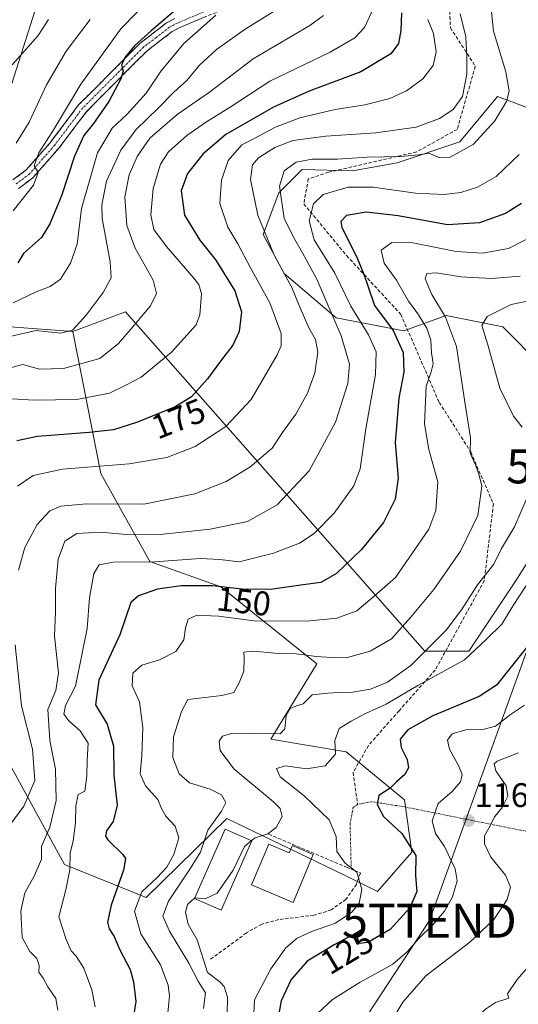
# Model space of a CAD drawing. Units: metres. Extents: x 609926 to 613348, y 4787158 to 4789527.
# Drawn here: x 610684 to 610831, y 4788056 to 4788344 of the extents above; entities that cross this region are included whole.
import ezdxf
from ezdxf.enums import TextEntityAlignment as Align

# ---------------------------------------------------------------- set-up
doc = ezdxf.new("R2010")
doc.units = ezdxf.units.M
doc.header["$MEASUREMENT"] = 0
doc.linetypes.add('TRAZO_Y_PUNTO', pattern=[1, 0.5, -0.25, 0, -0.25])
doc.linetypes.add('TRAZOSX2', pattern=[1.5, 1, -0.5])
doc.layers.get('0').update_dxf_attribs({"lineweight": 5})
for name, color, linetype, lineweight in [('Arbolado forestal CxS', 92, 'Continuous', 0), ('Camino', 19, 'TRAZOSX2', 0), ('Camino Cxs', 19, 'Continuous', 0), ('Camino eje', 19, 'TRAZO_Y_PUNTO', 0), ('Carátula', 7, 'Continuous', 5), ('Curva de nivel maestra', 36, 'Continuous', 30), ('Curva de nivel normal', 36, 'Continuous', 0), ('Edificación', 1, 'Continuous', 13), ('Edificación Cxs', 1, 'Continuous', 13), ('Matorral CxS', 135, 'Continuous', 0), ('Prado CxS', 92, 'Continuous', 0), ('Punto de cota en terreno', 7, 'Continuous', 0), ('Rótulo de curva de nivel directora', 19, 'Continuous', 0), ('Rótulo de punto de cota en terreno', 19, 'Continuous', 0), ('Senda', 19, 'TRAZOSX2', 0), ('Seto lineal', 92, 'TRAZOSX2', 0), ('Tendido', 6, 'Continuous', 0), ('Torre de tendido puntual', 7, 'Continuous', 0), ('Vía urbana eje', 5, 'TRAZO_Y_PUNTO', 0)]:
    doc.layers.add(name, color=color, linetype=linetype, lineweight=lineweight)
doc.styles.add('Arial', font='txt', dxfattribs={"height": 0.2})

# ---------------------------------------------------------------- blocks, each defined once
blk = doc.blocks.new('*U163')
at = {"layer": 'Arbolado forestal CxS', "color": 92, "linetype": 'Continuous', "lineweight": 0}
blk.add_polyline3d([(610837.6273, 4788242.8251, 126.6663), (610826.0291, 4788254.4223, 132.3158), (610809.4613, 4788257.7357, 139.75), (610797.0431, 4788253.2671, 147.7085), (610777.1971, 4788257.0833, 159.0717), (610761.9307, 4788270.0585, 164.7269), (610755.8247, 4788281.5083, 164.6378), (610760.4037, 4788293.7201, 158.9752), (610767.2733, 4788300.5897, 155.8478), (610782.0191, 4788300.2189, 155.0494), (610795.0623, 4788302.5207, 157.5787), (610813.4759, 4788308.6587, 159.15), (610824.5205, 4788321.9623, 159.6442), (610842.8397, 4788315.0939, 150.2328)], dxfattribs=at)
blk = doc.blocks.new('*U224')
at = {"layer": 'Curva de nivel normal', "color": 36, "linetype": 'Continuous', "lineweight": 0}
for points in [[(610813.59, 4788346.19, 165), (610815.2, 4788339.42, 165), (610815.46, 4788333.49, 165), (610815.48, 4788328.49, 165), (610814.23, 4788321.98, 165), (610811.45, 4788318.15, 165), (610807.47, 4788315.49, 165), (610800.63, 4788313.02, 165), (610788.8, 4788311.35, 165), (610774.14, 4788310.38, 165), (610764.46, 4788309.03, 165), (610759.24, 4788306.97, 165), (610754.42, 4788303.95, 165), (610752.64, 4788301.96, 165), (610752.13, 4788297.68, 165), (610754.23, 4788287.16, 165), (610759.03, 4788275.43, 165), (610764.24, 4788265.96, 165), (610766.4, 4788260.67, 165), (610769.22, 4788254.15, 165), (610771.16, 4788250.76, 165), (610771.78, 4788247.04, 165), (610770.9, 4788240.93, 165), (610768.77, 4788235.01, 165), (610765.37, 4788228.86, 165), (610761.48, 4788223.45, 165), (610758.46, 4788218.88, 165), (610751.92, 4788213.32, 165), (610744.99, 4788209.13, 165), (610735.76, 4788205.52, 165), (610720.84, 4788202.44, 165), (610704.06, 4788202.54, 165), (610696.52, 4788201.86, 165), (610693.24, 4788200.45, 165), (610689.57, 4788196.49, 165), (610685.96, 4788189.75, 165), (610684.12, 4788183.1, 165)], [(610683.11, 4788161.23, 165), (610684.96, 4788143.3, 165), (610688.21, 4788130.62, 165), (610688.92, 4788121.4, 165), (610685.67, 4788113.95, 165), (610681.81, 4788108.7, 165)]]:
    blk.add_polyline3d(points, dxfattribs=at)
blk = doc.blocks.new('*U227')
at = {"layer": 'Curva de nivel normal', "color": 36, "linetype": 'Continuous', "lineweight": 0}
blk.add_polyline3d([(610832.42, 4788143.5, 120), (610828.27, 4788140.75, 120), (610823.89, 4788137.33, 120), (610820.19, 4788136.37, 120), (610815.25, 4788136.34, 120), (610811.18, 4788135.11, 120), (610809.86, 4788133.29, 120), (610810.38, 4788130.65, 120), (610813.03, 4788125.86, 120), (610814.09, 4788123.17, 120), (610813.68, 4788121, 120), (610811.16, 4788118.18, 120), (610807.14, 4788114.67, 120), (610805.3, 4788109.6, 120), (610806.35, 4788105.9, 120), (610808.92, 4788102.13, 120), (610812.1, 4788095.52, 120), (610812.71, 4788091.98, 120), (610811.3, 4788087.3, 120), (610808.93, 4788083.1, 120), (610805.44, 4788079, 120), (610801.48, 4788075.13, 120), (610798.06, 4788071.17, 120), (610793.77, 4788067.55, 120), (610789.59, 4788065.26, 120), (610784.24, 4788062.28, 120), (610776.13, 4788057.26, 120), (610768.88, 4788050.48, 120)], dxfattribs=at)
blk = doc.blocks.new('*U230')
at = {"layer": 'Curva de nivel normal', "color": 36, "linetype": 'Continuous', "lineweight": 0}
blk.add_polyline3d([(610762.31, 4788349.07, 190), (610750.5, 4788341.66, 190), (610742.12, 4788335.78, 190), (610737.09, 4788331.1, 190), (610733.45, 4788326.69, 190), (610729.63, 4788323.22, 190), (610725.14, 4788318.64, 190), (610718.44, 4788312.21, 190), (610714.12, 4788306.26, 190), (610709.9, 4788297.17, 190), (610708.5, 4788290.24, 190), (610708.58, 4788286.22, 190), (610710.94, 4788273.54, 190), (610711.26, 4788268.84, 190), (610708.93, 4788264.52, 190), (610703.91, 4788257.84, 190), (610699.9, 4788253.48, 190), (610696.38, 4788252.6, 190), (610689.15, 4788253.34, 190), (610682.03, 4788251.66, 190)], dxfattribs=at)
blk = doc.blocks.new('*U240')
at = {"layer": 'Curva de nivel normal', "color": 36, "linetype": 'Continuous', "lineweight": 0}
blk.add_polyline3d([(610788.1, 4788347.82, 180), (610785.46, 4788342.18, 180), (610782.64, 4788339.16, 180), (610775.46, 4788335, 180), (610757.74, 4788326.5, 180), (610746.14, 4788318.8, 180), (610739.18, 4788314.54, 180), (610733.42, 4788310.55, 180), (610728.1, 4788305.78, 180), (610725.69, 4788302.16, 180), (610723.54, 4788295.02, 180), (610722.92, 4788287.24, 180), (610723.77, 4788283.02, 180), (610727.45, 4788278.04, 180), (610735.52, 4788268.74, 180), (610736.97, 4788266.83, 180), (610737.69, 4788264.09, 180), (610737.28, 4788258, 180), (610736.18, 4788254.98, 180), (610728.9, 4788247.05, 180), (610720.06, 4788239.73, 180), (610715.57, 4788237.29, 180), (610710.74, 4788234.98, 180), (610701.22, 4788233.15, 180), (610688.71, 4788232.98, 180), (610682.1, 4788233.37, 180)], dxfattribs=at)
blk = doc.blocks.new('*U241')
at = {"layer": 'Curva de nivel normal', "color": 36, "linetype": 'Continuous', "lineweight": 0}
blk.add_polyline3d([(610682.19, 4788331.21, 215), (610689.85, 4788339.83, 215), (610692.83, 4788344.59, 215)], dxfattribs=at)
blk = doc.blocks.new('*U248')
at = {"layer": 'Curva de nivel normal', "color": 36, "linetype": 'Continuous', "lineweight": 0}
blk.add_polyline3d([(610822.77, 4788346.83, 160), (610823.3, 4788341.16, 160), (610826.98, 4788329.16, 160), (610827.88, 4788323.49, 160), (610827.08, 4788320.49, 160), (610823.7, 4788314.83, 160), (610817.35, 4788307.9, 160), (610810.57, 4788304.21, 160), (610807.36, 4788304.08, 160), (610804.4, 4788305.36, 160), (610801.36, 4788304.89, 160), (610796.24, 4788304.36, 160), (610786.24, 4788304.2, 160), (610777.57, 4788303.6, 160), (610770.21, 4788303.55, 160), (610765.48, 4788302.68, 160), (610761.98, 4788300.2, 160), (610760.63, 4788295.66, 160), (610761.94, 4788286.18, 160), (610765.11, 4788280.02, 160), (610767.3, 4788276.14, 160), (610771.52, 4788268.39, 160), (610778.63, 4788251.84, 160), (610781.06, 4788243.5, 160), (610780.6, 4788237.84, 160), (610777.01, 4788226.5, 160), (610769.33, 4788212.21, 160), (610759.92, 4788202.28, 160), (610751.24, 4788197.36, 160), (610740.24, 4788195.08, 160), (610725.61, 4788193.53, 160), (610716.93, 4788193.43, 160), (610708.06, 4788194.26, 160), (610701.18, 4788193.84, 160), (610697.7, 4788191.62, 160), (610695.67, 4788186.33, 160), (610694.92, 4788177.77, 160), (610694.93, 4788170.91, 160), (610694.67, 4788163.77, 160), (610695.8, 4788153.01, 160), (610695.06, 4788147.86, 160), (610692.65, 4788142.26, 160), (610693.26, 4788133.2, 160), (610694.97, 4788124.76, 160), (610695.08, 4788115.56, 160), (610693.26, 4788107.77, 160), (610690.78, 4788102.07, 160), (610690.82, 4788098.42, 160), (610688.71, 4788093.36, 160), (610685.92, 4788088.54, 160), (610684.72, 4788083.21, 160), (610685.18, 4788075.45, 160), (610687.39, 4788071.32, 160), (610689.44, 4788069.24, 160), (610690.11, 4788067.19, 160), (610690.01, 4788065.26, 160), (610691.36, 4788063.51, 160), (610692.73, 4788060.92, 160), (610695.07, 4788057.56, 160), (610695.6, 4788054.06, 160)], dxfattribs=at)
blk = doc.blocks.new('*U266')
at = {"layer": 'Curva de nivel normal', "color": 36, "linetype": 'Continuous', "lineweight": 0}
blk.add_polyline3d([(610682.56, 4788288.49, 205), (610688.52, 4788295.96, 205), (610689.85, 4788299.69, 205), (610688.64, 4788301.62, 205), (610690.09, 4788305.49, 205), (610694.58, 4788312.47, 205), (610702.32, 4788325.57, 205), (610714.06, 4788341.82, 205), (610728.18, 4788356.27, 205)], dxfattribs=at)
blk = doc.blocks.new('*U287')
at = {"layer": 'Curva de nivel normal', "color": 36, "linetype": 'Continuous', "lineweight": 0}
blk.add_polyline3d([(610741.97, 4788345.83, 195), (610732.54, 4788337.49, 195), (610725.9, 4788329.49, 195), (610721.51, 4788322.98, 195), (610715.98, 4788316.75, 195), (610711.57, 4788312.72, 195), (610707.24, 4788305.48, 195), (610702.57, 4788289.11, 195), (610701.24, 4788278.63, 195), (610699.36, 4788273.06, 195), (610696.36, 4788268.46, 195), (610693.35, 4788266.27, 195), (610689.3, 4788264.68, 195), (610682.53, 4788261.45, 195)], dxfattribs=at)
blk = doc.blocks.new('*U294')
at = {"layer": 'Curva de nivel normal', "color": 36, "linetype": 'Continuous', "lineweight": 0}
blk.add_polyline3d([(610683.44, 4788308.27, 210), (610687.21, 4788314.4, 210), (610692.33, 4788325.39, 210), (610698.06, 4788335.3, 210), (610705.12, 4788344.51, 210)], dxfattribs=at)
blk = doc.blocks.new('*U298')
at = {"layer": 'Curva de nivel normal', "color": 36, "linetype": 'Continuous', "lineweight": 0}
blk.add_polyline3d([(610773.47, 4788345.71, 185), (610769.5, 4788342.8, 185), (610752.9, 4788332.98, 185), (610740.07, 4788323.27, 185), (610730.57, 4788316.7, 185), (610722.61, 4788309.75, 185), (610718.88, 4788304.33, 185), (610716.57, 4788299.03, 185), (610715.25, 4788292.51, 185), (610715.8, 4788284.18, 185), (610718.27, 4788277.53, 185), (610723.52, 4788268.12, 185), (610724.51, 4788264.19, 185), (610722.76, 4788260.64, 185), (610717.57, 4788254.43, 185), (610713.38, 4788249.59, 185), (610707.9, 4788245.2, 185), (610697.26, 4788242.19, 185), (610690.28, 4788242.07, 185), (610685.31, 4788243.42, 185), (610679.9, 4788241.98, 185)], dxfattribs=at)
blk = doc.blocks.new('*U317')
at = {"layer": 'Curva de nivel maestra', "color": 36, "linetype": 'Continuous', "lineweight": 30}
blk.add_polyline3d([(610796.34, 4788346.45, 175), (610796.2, 4788341.32, 175), (610795.51, 4788337.49, 175), (610793.18, 4788334.49, 175), (610784.44, 4788329.18, 175), (610769.24, 4788323.55, 175), (610758.82, 4788318.87, 175), (610744.9, 4788310.86, 175), (610738.19, 4788305.16, 175), (610733.67, 4788299.44, 175), (610731.75, 4788294.35, 175), (610732.71, 4788287.13, 175), (610737.25, 4788279.85, 175), (610741.92, 4788273.96, 175), (610747.46, 4788265.03, 175), (610749.48, 4788258.86, 175), (610748.79, 4788253.06, 175), (610746.87, 4788249.04, 175), (610743.54, 4788244.76, 175), (610739.5, 4788239.15, 175), (610734.79, 4788233.92, 175), (610730, 4788230.94, 175), (610718.98, 4788226.53, 175), (610711.9, 4788224.29, 175), (610704.75, 4788223.45, 175), (610689.62, 4788222.3, 175), (610683.6, 4788221.06, 175)], dxfattribs=at)
blk = doc.blocks.new('*U328')
at = {"layer": 'Curva de nivel maestra', "color": 36, "linetype": 'Continuous', "lineweight": 30}
blk.add_polyline3d([(610731.65, 4788348.66, 200), (610723, 4788341.19, 200), (610718.07, 4788336.79, 200), (610715.21, 4788333.4, 200), (610714.31, 4788331.16, 200), (610714.78, 4788329.36, 200), (610714.12, 4788327.14, 200), (610710.54, 4788320.46, 200), (610706.09, 4788314.05, 200), (610703.26, 4788310.5, 200), (610700.53, 4788304.49, 200), (610696.72, 4788292.88, 200), (610693.31, 4788284.64, 200), (610690.79, 4788280.62, 200), (610685.57, 4788275.97, 200), (610683.88, 4788273.23, 200)], dxfattribs=at)
blk = doc.blocks.new('*U330')
at = {"layer": 'Curva de nivel maestra', "color": 36, "linetype": 'Continuous', "lineweight": 30}
blk.add_polyline3d([(610831.57, 4788290.62, 150), (610826.81, 4788287.62, 150), (610819.2, 4788284.94, 150), (610809.85, 4788284.38, 150), (610795.4, 4788286.95, 150), (610785.96, 4788288.1, 150), (610780.24, 4788287.05, 150), (610778.57, 4788285.36, 150), (610778.85, 4788283.6, 150), (610783.24, 4788274.91, 150), (610785.39, 4788269.6, 150), (610786.53, 4788266.48, 150), (610788.48, 4788260.73, 150), (610793.87, 4788253.41, 150), (610796.8, 4788246.92, 150), (610797.05, 4788241.11, 150), (610795.55, 4788233.56, 150), (610794.52, 4788220.4, 150), (610795.42, 4788210.09, 150), (610794.45, 4788203.96, 150), (610791.09, 4788197.04, 150), (610784.64, 4788189.17, 150), (610777.32, 4788182.17, 150), (610772.74, 4788179.46, 150), (610766.82, 4788178.67, 150), (610757.94, 4788177.46, 150), (610749.65, 4788177.57, 150), (610740.94, 4788178.54, 150), (610731.79, 4788178.5, 150), (610724.8, 4788177.52, 150), (610719.3, 4788175.59, 150), (610717.02, 4788173.62, 150), (610713.82, 4788164.17, 150), (610710.52, 4788157.17, 150), (610707.67, 4788150.84, 150), (610706.67, 4788143.67, 150), (610710.03, 4788137.98, 150), (610711.9, 4788131.53, 150), (610711.98, 4788122.97, 150), (610713.05, 4788114.17, 150), (610711.8, 4788109.4, 150), (610709.86, 4788106.67, 150), (610709.58, 4788105.1, 150), (610710.24, 4788104.04, 150), (610714.65, 4788099.75, 150), (610715.42, 4788098.6, 150), (610714.91, 4788095.17, 150), (610711.27, 4788084.9, 150), (610710.13, 4788079.92, 150), (610710.68, 4788077.95, 150), (610712.14, 4788075.74, 150), (610713.69, 4788071.96, 150), (610716.78, 4788066.07, 150), (610717.76, 4788062.45, 150), (610718.44, 4788056.69, 150), (610717.26, 4788049.27, 150)], dxfattribs=at)
blk = doc.blocks.new('5PATER')
at = {"layer": 'Carátula', "linetype": 'Continuous', "lineweight": 5}
h = blk.add_hatch(color=250, dxfattribs=at)
edge = h.paths.add_edge_path()
edge.add_ellipse((0, 0.01), major_axis=(-1.33, -1.34), ratio=0.999422, start_angle=0, end_angle=360)
blk = doc.blocks.new('5TTEND')
blk.add_text('5TTEND', height=10).set_placement((0, 0), align=Align.MIDDLE_CENTER)

msp = doc.modelspace()

# ---------------------------------------------------------------- linework, layer by layer
at = {"layer": 'Arbolado forestal CxS', "color": 92, "linetype": 'Continuous', "lineweight": 0}
for points in [[(610577.05, 4788364.57, 170.09), (610587.86, 4788338.65, 166.42), (610607.71, 4788341.3, 180.45), (610634.16, 4788334.68, 199.77), (610631.52, 4788306.9, 201.3), (610623.58, 4788261.92, 196.75), (610636.81, 4788259.27, 198.5), (610650.04, 4788267.21, 200.88), (610668.56, 4788281.76, 205.18), (610675.17, 4788304.25, 208.98), (610695.02, 4788366.43, 219.19), (610716.18, 4788415.38, 230.73), (610726.77, 4788439.19, 232.78), (610725.44, 4788484.17, 239.57), (610718.83, 4788527.83, 246.09), (610729.41, 4788556.93, 248.32), (610745.87, 4788606.35, 256.78), (610754.15, 4788670.96, 266.8), (610767.41, 4788710.72, 274.12)], [(610675.17, 4788304.25, 208.98), (610695.02, 4788366.43, 219.19), (610716.18, 4788415.38, 230.73), (610726.77, 4788439.19, 232.78), (610725.44, 4788484.17, 239.57), (610718.83, 4788527.83, 246.09), (610729.41, 4788556.93, 248.32)], [(610816.43, 4788458.61, 195.61), (610812.31, 4788441.8, 188.96), (610816.88, 4788433.4, 184.79), (610826.05, 4788418.13, 177.98), (610840.55, 4788390.66, 164), (610849.71, 4788372.34, 151.08), (610858.87, 4788361.65, 144.3), (610860.4, 4788343.33, 144.83), (610861.92, 4788328.83, 138.76), (610852, 4788316.62, 145.38), (610842.84, 4788315.09, 150.23), (610824.52, 4788321.96, 159.64), (610813.48, 4788308.66, 159.15), (610795.06, 4788302.52, 157.58), (610782.02, 4788300.22, 155.05), (610767.27, 4788300.59, 155.85), (610760.4, 4788293.72, 158.98), (610755.82, 4788281.51, 164.64), (610761.93, 4788270.06, 164.73), (610777.2, 4788257.08, 159.07), (610797.04, 4788253.27, 147.71), (610809.46, 4788257.74, 139.75), (610826.03, 4788254.42, 132.32), (610837.63, 4788242.83, 126.67)], [(610816.43, 4788458.61, 195.61), (610812.31, 4788441.8, 188.96), (610816.88, 4788433.4, 184.79), (610826.05, 4788418.13, 177.98), (610840.55, 4788390.66, 164), (610849.71, 4788372.34, 151.08), (610858.87, 4788361.65, 144.3), (610860.4, 4788343.33, 144.83), (610861.92, 4788328.83, 138.76), (610852, 4788316.62, 145.38), (610842.84, 4788315.09, 150.23), (610824.52, 4788321.96, 159.64), (610813.48, 4788308.66, 159.15), (610795.06, 4788302.52, 157.58), (610782.02, 4788300.22, 155.05), (610767.27, 4788300.59, 155.85), (610760.4, 4788293.72, 158.98), (610755.82, 4788281.51, 164.64), (610761.93, 4788270.06, 164.73), (610777.2, 4788257.08, 159.07), (610797.04, 4788253.27, 147.71), (610809.46, 4788257.74, 139.75), (610826.03, 4788254.42, 132.32), (610837.63, 4788242.83, 126.67)], [(610842.84, 4788315.09, 150.23), (610824.52, 4788321.96, 159.64), (610813.48, 4788308.66, 159.15), (610795.06, 4788302.52, 157.58), (610782.02, 4788300.22, 155.05), (610767.27, 4788300.59, 155.85), (610760.4, 4788293.72, 158.98), (610755.82, 4788281.51, 164.64), (610761.93, 4788270.06, 164.73), (610777.2, 4788257.08, 159.07), (610797.04, 4788253.27, 147.71), (610809.46, 4788257.74, 139.75), (610826.03, 4788254.42, 132.32), (610837.63, 4788242.83, 126.67)], [(610837.15, 4788191.57, 127.94), (610830.12, 4788180.45, 129.42), (610816.08, 4788159.38, 128.68), (610803.2, 4788159.38, 132.19), (610715.42, 4788258.87, 185.04), (610700.03, 4788253.05, 187.53), (610681.72, 4788254.48, 188.99)], [(610837.63, 4788242.83, 126.67), (610837.63, 4788224.6, 132.61), (610844.26, 4788209.69, 128.29), (610837.15, 4788191.57, 127.94), (610830.12, 4788180.45, 129.42), (610816.08, 4788159.38, 128.68), (610803.2, 4788159.38, 132.19), (610715.42, 4788258.87, 185.04), (610700.03, 4788253.05, 187.53)], [(610700.03, 4788253.05, 187.53), (610681.72, 4788254.48, 188.99), (610653.56, 4788249.51, 192.43), (610632.02, 4788221.35, 193.73), (610623.03, 4788207.94, 193.64), (610621.22, 4788186.23, 192.75), (610620.56, 4788178.29, 192.43)], [(610700.03, 4788253.05, 187.53), (610681.72, 4788254.48, 188.99), (610653.56, 4788249.51, 192.43), (610632.02, 4788221.35, 193.73), (610623.03, 4788207.94, 193.64), (610621.22, 4788186.23, 192.75), (610620.56, 4788178.29, 192.43)], [(610678.41, 4788045.74, 164.54), (610657.47, 4788059.28, 173.44), (610658.53, 4788095.44, 170.79), (610662.64, 4788114.87, 173.75), (610682.03, 4788125.21, 167.89), (610697.54, 4788096.77, 154.39), (610721.49, 4788087.16, 141.5), (610745.19, 4788110.3, 136.27), (610779.48, 4788093.79, 130.82), (610789.28, 4788088.87, 126.55), (610799.36, 4788100.42, 124.45), (610797.23, 4788115.81, 122.05), (610780.09, 4788129.89, 127.49), (610758.05, 4788133.57, 131.36), (610771.52, 4788155.61, 137.34), (610743.35, 4788178.26, 147.74), (610722.54, 4788185.6, 152.37), (610708.23, 4788211.41, 167.06), (610700.03, 4788253.05, 187.53)], [(610681.72, 4788254.48, 188.99), (610700.03, 4788253.05, 187.53), (610708.23, 4788211.41, 167.06), (610722.54, 4788185.6, 152.37), (610743.35, 4788178.26, 147.74), (610771.52, 4788155.61, 137.34), (610758.05, 4788133.57, 131.36), (610780.09, 4788129.89, 127.49), (610797.23, 4788115.81, 122.05), (610799.36, 4788100.42, 124.45), (610789.28, 4788088.87, 126.55), (610779.48, 4788093.79, 130.82), (610745.19, 4788110.3, 136.27), (610721.49, 4788087.16, 141.5), (610697.54, 4788096.77, 154.39), (610682.03, 4788125.21, 167.89)]]:
    msp.add_polyline3d(points, dxfattribs=at)
at = {"layer": 'Camino', "color": 19, "linetype": 'TRAZOSX2', "lineweight": 0}
for points in [[(610822.75, 4788412.39), (610819.43, 4788407.06), (610815.05, 4788401.52), (610811.3, 4788398.59), (610806.2, 4788394.94), (610797.04, 4788391.29), (610794.66, 4788390.14), (610790.46, 4788387.71), (610786.2, 4788382.42), (610784.37, 4788373.92), (610781.13, 4788366.83), (610774.79, 4788360.95), (610766.72, 4788355.63), (610756.45, 4788351.27), (610753.66, 4788350.04), (610742.09, 4788346.59), (610739.01, 4788345.42), (610731.19, 4788342.1), (610729.11, 4788341), (610721.67, 4788335.29), (610703.98, 4788317.52), (610695.93, 4788306.84), (610688.26, 4788298.12), (610684.11, 4788294.99)], [(610682.45, 4788297.49), (610686.37, 4788300.45), (610693.37, 4788308.43), (610701.71, 4788319.49), (610719.69, 4788337.55), (610727.48, 4788343.54), (610729.91, 4788344.81)]]:
    msp.add_lwpolyline(points, dxfattribs=at)
at = {"layer": 'Camino Cxs', "color": 19, "linetype": 'Continuous', "lineweight": 0}
for points in [[(610739.01, 4788345.42, 195.05), (610735.1, 4788343.76, 195.89), (610731.19, 4788342.1, 196.61), (610729.11, 4788341, 197.17), (610725.39, 4788338.15, 198.06), (610721.67, 4788335.29, 198.56), (610718.72, 4788332.33, 198.75), (610715.77, 4788329.37, 199.45), (610712.83, 4788326.41, 199.7), (610709.88, 4788323.44, 200.27), (610706.93, 4788320.48, 200.82), (610703.98, 4788317.52, 201.27), (610701.3, 4788313.96, 202.14), (610698.61, 4788310.4, 202.26), (610695.93, 4788306.84, 203.02), (610693.37, 4788303.93, 203.58), (610690.82, 4788301.03, 204.4), (610688.26, 4788298.12, 204.87), (610686.19, 4788296.56, 205.38), (610684.11, 4788294.99, 205.82)], [(610682.45, 4788297.49, 206.48), (610686.37, 4788300.45, 206.17), (610688.7, 4788303.11, 205.82), (610691.04, 4788305.77, 205.19), (610693.37, 4788308.43, 204.67), (610696.15, 4788312.12, 203.85), (610698.93, 4788315.8, 203.5), (610701.71, 4788319.49, 202.36), (610704.71, 4788322.5, 202.07), (610707.7, 4788325.51, 201.73), (610710.7, 4788328.52, 201), (610713.7, 4788331.53, 200.58), (610716.69, 4788334.54, 200.02), (610719.69, 4788337.55, 200.1), (610723.59, 4788340.55, 199.68), (610727.48, 4788343.54, 198.47), (610729.91, 4788344.81, 198.27)]]:
    msp.add_polyline3d(points, dxfattribs=at)
at = {"layer": 'Camino eje', "color": 19, "linetype": 'TRAZO_Y_PUNTO', "lineweight": 0}
msp.add_lwpolyline([(610738.45, 4788346.81), (610730.55, 4788343.46), (610729.51, 4788342.91), (610728.3, 4788342.27), (610724.4, 4788339.28), (610720.68, 4788336.42), (610702.85, 4788318.51), (610694.65, 4788307.64), (610691.15, 4788303.65), (610687.32, 4788299.29), (610683.28, 4788296.24)], dxfattribs=at)
at = {"layer": 'Curva de nivel maestra', "color": 36, "linetype": 'Continuous', "lineweight": 30}
msp.add_polyline3d([(610839.92, 4788169.17, 125), (610826.91, 4788152.77, 125), (610824.23, 4788149.42, 125), (610819.1, 4788146.05, 125), (610805.57, 4788140.41, 125), (610798.24, 4788136.33, 125), (610795.97, 4788133.59, 125), (610796.3, 4788131.15, 125), (610798.03, 4788127.57, 125), (610798.45, 4788125.17, 125), (610797.3, 4788123.17, 125), (610794.98, 4788121.17, 125), (610792.99, 4788119.16, 125), (610789.75, 4788117.07, 125), (610789.19, 4788114.45, 125), (610791.07, 4788110.93, 125), (610796.43, 4788105.93, 125), (610800.55, 4788099.41, 125), (610800.5, 4788093.48, 125), (610800.81, 4788088.92, 125), (610798.8, 4788084.14, 125), (610792.99, 4788077.79, 125), (610786.51, 4788073.98, 125), (610783.9, 4788073.61, 125), (610783.44, 4788075.32, 125), (610782.7, 4788076.15, 125), (610780.86, 4788075.48, 125), (610776.6, 4788073.26, 125), (610773.13, 4788071.09, 125), (610768.74, 4788068.47, 125), (610764, 4788063.13, 125), (610761.09, 4788056.83, 125), (610759.84, 4788049.89, 125)], dxfattribs=at)
at = {"layer": 'Curva de nivel normal', "color": 36, "linetype": 'Continuous', "lineweight": 0}
for points in [[(610804.08, 4788344.53, 170), (610805.74, 4788340.47, 170), (610806.56, 4788335.05, 170), (610805.62, 4788331.05, 170), (610802.65, 4788327.18, 170), (610797.82, 4788323.63, 170), (610792.9, 4788321.42, 170), (610785.57, 4788319.54, 170), (610776.9, 4788318.18, 170), (610766.57, 4788315.7, 170), (610759.4, 4788313, 170), (610753.2, 4788309.68, 170), (610749.56, 4788307.84, 170), (610745.57, 4788303.16, 170), (610743.57, 4788297.45, 170), (610743.14, 4788290.6, 170), (610745.44, 4788283.68, 170), (610748.37, 4788278.77, 170), (610751.95, 4788271.94, 170), (610757.76, 4788261.44, 170), (610761.08, 4788252.45, 170), (610761.08, 4788248.9, 170), (610759.91, 4788246.28, 170), (610752.24, 4788233.12, 170), (610744.9, 4788225.22, 170), (610735.9, 4788219.39, 170), (610727.57, 4788216.16, 170), (610716.57, 4788214.26, 170), (610697.03, 4788212.7, 170), (610688.42, 4788210.89, 170), (610683.83, 4788207.7, 170)], [(610830.83, 4788304.92, 155), (610824.07, 4788298.54, 155), (610818.64, 4788295.34, 155), (610813.74, 4788293.84, 155), (610808.86, 4788293.21, 155), (610800.41, 4788293.67, 155), (610788.04, 4788295.42, 155), (610780.76, 4788295.43, 155), (610773.39, 4788293.28, 155), (610770.59, 4788290.49, 155), (610769.25, 4788285.49, 155), (610770.76, 4788279.95, 155), (610776.79, 4788270.22, 155), (610781.47, 4788260.53, 155), (610786.71, 4788252.06, 155), (610788.91, 4788247.16, 155), (610788.76, 4788240.45, 155), (610785.93, 4788224.49, 155), (610784.24, 4788212.84, 155), (610782.41, 4788207.84, 155), (610776.65, 4788199.84, 155), (610770.73, 4788193.84, 155), (610766.41, 4788191, 155), (610758.84, 4788188.06, 155), (610748.8, 4788185.51, 155), (610743.14, 4788186.26, 155), (610737.46, 4788186.52, 155), (610723.99, 4788185.51, 155), (610711.92, 4788185.45, 155), (610707.77, 4788184.7, 155), (610706.2, 4788182.11, 155), (610704.9, 4788175.03, 155), (610704.21, 4788165.97, 155), (610700.84, 4788149.1, 155), (610697.85, 4788143.45, 155), (610697.39, 4788140.88, 155), (610698.8, 4788138.93, 155), (610702.2, 4788136.02, 155), (610704.54, 4788132.41, 155), (610704.24, 4788127.44, 155), (610704.1, 4788122.84, 155), (610703.54, 4788118.34, 155), (610701.6, 4788117.3, 155), (610700.92, 4788114.06, 155), (610700.81, 4788109.03, 155), (610700.13, 4788103.75, 155), (610699.26, 4788100.14, 155), (610699.1, 4788095.22, 155), (610697.92, 4788089.4, 155), (610695.86, 4788081.48, 155), (610698.04, 4788074.8, 155), (610699.53, 4788071.46, 155), (610700.97, 4788069.96, 155), (610703.26, 4788066.43, 155), (610705.59, 4788060.06, 155), (610706.57, 4788055.09, 155)], [(610836.33, 4788281.77, 145), (610827.74, 4788277.39, 145), (610820.02, 4788276.02, 145), (610812.38, 4788276.5, 145), (610799.69, 4788279.02, 145), (610793.56, 4788279.2, 145), (610790.42, 4788276.9, 145), (610791.28, 4788273.08, 145), (610794.89, 4788268.13, 145), (610798.36, 4788261.99, 145), (610801.12, 4788258.23, 145), (610803.74, 4788254.01, 145), (610804.9, 4788250.5, 145), (610805.17, 4788246.77, 145), (610805.59, 4788243.56, 145), (610805.08, 4788241.21, 145), (610803.62, 4788237.06, 145), (610803.14, 4788226.05, 145), (610804.41, 4788218.43, 145), (610807, 4788208.98, 145), (610806.39, 4788200.6, 145), (610804.38, 4788195.17, 145), (610794.6, 4788180.92, 145), (610788.33, 4788175.44, 145), (610783.27, 4788171.18, 145), (610777.39, 4788169.01, 145), (610768.53, 4788168.17, 145), (610753.19, 4788168.21, 145), (610742.74, 4788169.61, 145), (610736.36, 4788169.92, 145), (610733.79, 4788168.78, 145), (610733, 4788166.24, 145), (610732.56, 4788162.64, 145), (610730.25, 4788159.29, 145), (610725.43, 4788156.78, 145), (610720.2, 4788155.28, 145), (610717.64, 4788152.89, 145), (610717.41, 4788149.17, 145), (610719.58, 4788144.5, 145), (610720.54, 4788136.96, 145), (610720.24, 4788128.64, 145), (610719.78, 4788123.38, 145), (610721.32, 4788119.92, 145), (610724.93, 4788115.82, 145), (610725.99, 4788113.2, 145), (610727.23, 4788110.96, 145), (610729.96, 4788108.02, 145), (610731.07, 4788104.65, 145), (610729.66, 4788099.71, 145), (610727.55, 4788096, 145), (610724.74, 4788092.96, 145), (610720.2, 4788088.84, 145), (610718.04, 4788083.17, 145), (610719.95, 4788076.5, 145), (610725.7, 4788067.43, 145), (610727.99, 4788061.39, 145), (610728.3, 4788058.2, 145), (610727.34, 4788048.43, 145)], [(610831.1, 4788269.26, 140), (610822.7, 4788268.59, 140), (610813.77, 4788269.13, 140), (610806.57, 4788270.3, 140), (610803.79, 4788270.1, 140), (610803.3, 4788268.52, 140), (610805.2, 4788263.9, 140), (610809.27, 4788257.3, 140), (610812.52, 4788248.72, 140), (610814.93, 4788232.35, 140), (610816.6, 4788221.87, 140), (610816.49, 4788217.42, 140), (610818.04, 4788213.97, 140), (610819.12, 4788210.94, 140), (610819.94, 4788207.75, 140), (610818.76, 4788199.17, 140), (610813.66, 4788188.72, 140), (610805.86, 4788177.39, 140), (610798.96, 4788169.26, 140), (610793.42, 4788162.97, 140), (610787.19, 4788159.34, 140), (610780.11, 4788157.38, 140), (610775.86, 4788157.46, 140), (610771.48, 4788157.75, 140), (610765.46, 4788158.61, 140), (610759.26, 4788158.76, 140), (610752.84, 4788159.34, 140), (610750.09, 4788159.04, 140), (610750.2, 4788157.32, 140), (610750.14, 4788153.46, 140), (610748.72, 4788150.1, 140), (610747.24, 4788147.27, 140), (610743.65, 4788146.36, 140), (610733.76, 4788145.17, 140), (610731.84, 4788141.65, 140), (610729.53, 4788134.2, 140), (610729.29, 4788128.22, 140), (610731.15, 4788123.42, 140), (610734.2, 4788120.8, 140), (610740.29, 4788118.89, 140), (610743.6, 4788117.2, 140), (610744.84, 4788114.97, 140), (610743.6, 4788112.44, 140), (610739.57, 4788106.89, 140), (610737.41, 4788100.39, 140), (610734.27, 4788095.43, 140), (610728.09, 4788086.07, 140), (610726.39, 4788081.66, 140), (610728.34, 4788077.27, 140), (610733.98, 4788067.91, 140), (610736.84, 4788062.44, 140), (610738.93, 4788059.2, 140), (610738.3, 4788054.57, 140)], [(610842.27, 4788263.86, 135), (610828.53, 4788260.97, 135), (610821.49, 4788257.5, 135), (610819.85, 4788254.83, 135), (610821.7, 4788249.13, 135), (610825.17, 4788236.5, 135), (610829.2, 4788228.23, 135), (610831.74, 4788225.01, 135)], [(610833.14, 4788204.4, 135), (610829.46, 4788195.76, 135), (610825.7, 4788189.49, 135), (610823.44, 4788184.84, 135), (610818.63, 4788178.84, 135), (610813.98, 4788171.5, 135), (610809.49, 4788165.5, 135), (610804.78, 4788160.82, 135), (610799.12, 4788155.19, 135), (610792.24, 4788150.28, 135), (610787.24, 4788148.2, 135), (610781.94, 4788147.34, 135), (610778, 4788147.26, 135), (610774.71, 4788147, 135), (610770.18, 4788146.55, 135), (610767.57, 4788143.88, 135), (610765.57, 4788143.31, 135), (610763.71, 4788142.51, 135), (610762.59, 4788140.53, 135), (610762.2, 4788136.6, 135), (610760.76, 4788135.11, 135), (610756.19, 4788135.35, 135), (610751.37, 4788135.14, 135), (610746.49, 4788135.26, 135), (610743.84, 4788134.42, 135), (610742.95, 4788132.93, 135), (610743.15, 4788130.21, 135), (610747.23, 4788124.88, 135), (610758.8, 4788115.22, 135), (610760.8, 4788113.2, 135), (610761.38, 4788110.9, 135), (610759.6, 4788107.64, 135), (610757.17, 4788105.78, 135), (610753.44, 4788104.66, 135), (610752.41, 4788103.81, 135)], [(610834.28, 4788180.64, 130), (610829.13, 4788172.73, 130), (610825.73, 4788167.31, 130), (610821.28, 4788162.84, 130), (610814.84, 4788156.78, 130), (610801.16, 4788149.29, 130), (610791.88, 4788143.86, 130), (610785.83, 4788141.1, 130), (610781.55, 4788138.8, 130), (610778.05, 4788136.69, 130), (610776.84, 4788133.16, 130), (610776.96, 4788129.17, 130), (610774.02, 4788125.71, 130), (610768.55, 4788124.84, 130), (610762.39, 4788125.69, 130), (610759.67, 4788124.98, 130), (610760.82, 4788122.48, 130), (610767.83, 4788116.97, 130), (610775.12, 4788109.88, 130), (610777.24, 4788105.05, 130), (610777.4, 4788100.63, 130), (610779.8, 4788097.24, 130), (610783.24, 4788094.53, 130), (610784.77, 4788089.52, 130), (610783.97, 4788085.5, 130), (610781.83, 4788082.86, 130), (610777.03, 4788079.62, 130), (610770.22, 4788077.23, 130), (610765.74, 4788075.18, 130), (610762.46, 4788072.38, 130), (610758.01, 4788066.27, 130), (610753.29, 4788057.17, 130), (610752.78, 4788047.13, 130)], [(610830.68, 4788129.57, 115), (610824.35, 4788127.12, 115), (610823.51, 4788126.36, 115), (610823.96, 4788124.32, 115), (610827.04, 4788119.92, 115), (610827.56, 4788116.87, 115), (610825.88, 4788113.5, 115), (610823.69, 4788110.84, 115), (610821.94, 4788107.5, 115), (610820.64, 4788105.17, 115), (610820.64, 4788102.87, 115), (610822.54, 4788098.98, 115), (610826.83, 4788093.71, 115), (610828.33, 4788090.17, 115), (610827.37, 4788086.54, 115), (610823.44, 4788080.67, 115), (610816.4, 4788074.04, 115), (610803.47, 4788064.17, 115), (610796.7, 4788056.5, 115), (610791.77, 4788048.18, 115)], [(610844.24, 4788119.8, 110), (610843.33, 4788118.06, 110), (610841.06, 4788108.18, 110), (610839.24, 4788103.82, 110), (610836.7, 4788101.28, 110), (610836.28, 4788099.78, 110), (610841.8, 4788095.7, 110), (610845.25, 4788091.45, 110), (610845.72, 4788086.88, 110), (610844.28, 4788081.17, 110), (610839.65, 4788073.84, 110), (610830.25, 4788063.09, 110), (610827.46, 4788058.94, 110), (610827.78, 4788057.67, 110), (610823.91, 4788056.4, 110), (610820.93, 4788054.41, 110), (610815.58, 4788049.02, 110), (610809.55, 4788042.78, 110), (610804.01, 4788038.52, 110), (610803.07, 4788036.56, 110)], [(610752.41, 4788103.81, 135), (610750.33, 4788102.1, 135), (610747.02, 4788095.17, 135), (610742.28, 4788088.38, 135), (610738.8, 4788086.78, 135), (610735.78, 4788087.02, 135)], [(610735.78, 4788087.02, 135), (610735.74, 4788087.02, 135), (610733.62, 4788085.09, 135), (610733.02, 4788082.8, 135), (610733.8, 4788079.29, 135), (610736.46, 4788074.75, 135), (610739.51, 4788065.11, 135), (610743.12, 4788062.46, 135), (610744.4, 4788061.02, 135), (610745.36, 4788057.96, 135), (610745.13, 4788047.73, 135)]]:
    msp.add_polyline3d(points, dxfattribs=at)
at = {"layer": 'Edificación', "color": 1, "linetype": 'Continuous', "lineweight": 13}
for points in [[(610752.47, 4788103.79, 134.75), (610743.51, 4788083.39, 134.47), (610735.69, 4788086.82, 135.24), (610744.65, 4788107.22, 137.25), (610752.47, 4788103.79, 134.75)], [(610757.51, 4788102.74, 134.43), (610763.43, 4788100.19, 134.23), (610764.36, 4788102.35, 134.08), (610770.46, 4788099.74, 133.17), (610768.96, 4788096.25, 133.87), (610766.38, 4788089.88, 134.18), (610764.62, 4788085.64, 133.76), (610752.42, 4788090.89, 134.28), (610757.51, 4788102.74, 134.43)]]:
    msp.add_polyline3d(points, dxfattribs=at)
at = {"layer": 'Edificación Cxs', "color": 1, "linetype": 'Continuous', "lineweight": 13}
for points in [[(610752.47, 4788103.79, 134.75), (610743.51, 4788083.39, 134.47), (610735.69, 4788086.82, 135.24), (610744.65, 4788107.22, 137.25), (610752.47, 4788103.79, 134.75)], [(610757.51, 4788102.74, 134.43), (610763.43, 4788100.19, 134.23), (610764.36, 4788102.35, 134.08), (610770.46, 4788099.74, 133.17), (610768.96, 4788096.25, 133.87), (610766.38, 4788089.88, 134.18), (610764.62, 4788085.64, 133.76), (610752.42, 4788090.89, 134.28), (610757.51, 4788102.74, 134.43)]]:
    msp.add_polyline3d(points, close=True, dxfattribs=at)
at = {"layer": 'Matorral CxS', "color": 135, "linetype": 'Continuous', "lineweight": 0}
for points in [[(610577.05, 4788364.57, 170.09), (610587.86, 4788338.65, 166.42), (610607.71, 4788341.3, 180.45), (610634.16, 4788334.68, 199.77), (610631.52, 4788306.9, 201.3), (610623.58, 4788261.92, 196.75), (610636.81, 4788259.27, 198.5), (610650.04, 4788267.21, 200.88), (610668.56, 4788281.76, 205.18), (610675.17, 4788304.25, 208.98), (610695.02, 4788366.43, 219.19), (610716.18, 4788415.38, 230.73), (610726.77, 4788439.19, 232.78), (610725.44, 4788484.17, 239.57), (610718.83, 4788527.83, 246.09), (610729.41, 4788556.93, 248.32), (610745.87, 4788606.35, 256.78), (610754.15, 4788670.96, 266.8), (610767.41, 4788710.72, 274.12)], [(610729.41, 4788556.93, 248.32), (610718.83, 4788527.83, 246.09), (610725.44, 4788484.17, 239.57), (610726.77, 4788439.19, 232.78), (610716.18, 4788415.38, 230.73), (610695.02, 4788366.43, 219.19), (610675.17, 4788304.25, 208.98), (610668.56, 4788281.76, 205.18), (610650.04, 4788267.21, 200.88), (610636.81, 4788259.27, 198.5), (610636.81, 4788259.27, 198.5), (610623.58, 4788261.92, 196.75), (610631.52, 4788306.9, 201.3), (610634.16, 4788334.68, 199.77), (610607.71, 4788341.3, 180.45), (610587.86, 4788338.65, 166.42), (610577.05, 4788364.57, 170.09), (610579.89, 4788385.14, 173.82), (610583.68, 4788412.62, 171.33), (610573.74, 4788445.75, 171.96), (610545.15, 4788474.61, 159.31), (610546.67, 4788528.81, 171.41), (610567.11, 4788550.12, 177.96)]]:
    msp.add_polyline3d(points, dxfattribs=at)
at = {"layer": 'Prado CxS', "color": 92, "linetype": 'Continuous', "lineweight": 0}
for points in [[(610682.03, 4788125.21, 167.89), (610697.54, 4788096.77, 154.39), (610721.49, 4788087.16, 141.5), (610745.19, 4788110.3, 136.27), (610779.48, 4788093.79, 130.82), (610789.28, 4788088.87, 126.55), (610799.36, 4788100.42, 124.45), (610797.23, 4788115.81, 122.05), (610780.09, 4788129.89, 127.49), (610758.05, 4788133.57, 131.36), (610771.52, 4788155.61, 137.34), (610743.35, 4788178.26, 147.74), (610722.54, 4788185.6, 152.37), (610708.23, 4788211.41, 167.06), (610700.03, 4788253.05, 187.53), (610715.42, 4788258.87, 185.04), (610803.2, 4788159.38, 132.19), (610816.08, 4788159.38, 128.68), (610830.12, 4788180.45, 129.42), (610837.15, 4788191.57, 127.94)], [(610837.63, 4788242.83, 126.67), (610837.63, 4788224.6, 132.61), (610844.26, 4788209.69, 128.29), (610837.15, 4788191.57, 127.94), (610830.12, 4788180.45, 129.42), (610816.08, 4788159.38, 128.68), (610803.2, 4788159.38, 132.19), (610715.42, 4788258.87, 185.04), (610700.03, 4788253.05, 187.53)], [(610678.41, 4788045.74, 164.54), (610657.47, 4788059.28, 173.44), (610658.53, 4788095.44, 170.79), (610662.64, 4788114.87, 173.75), (610682.03, 4788125.21, 167.89), (610697.54, 4788096.77, 154.39), (610721.49, 4788087.16, 141.5), (610745.19, 4788110.3, 136.27), (610779.48, 4788093.79, 130.82), (610789.28, 4788088.87, 126.55), (610799.36, 4788100.42, 124.45), (610797.23, 4788115.81, 122.05), (610780.09, 4788129.89, 127.49), (610758.05, 4788133.57, 131.36), (610771.52, 4788155.61, 137.34), (610743.35, 4788178.26, 147.74), (610722.54, 4788185.6, 152.37), (610708.23, 4788211.41, 167.06), (610700.03, 4788253.05, 187.53)]]:
    msp.add_polyline3d(points, dxfattribs=at)
at = {"layer": 'Senda', "color": 19, "linetype": 'TRAZOSX2', "lineweight": 0}
msp.add_lwpolyline([(610822.75, 4788412.39), (610829.89, 4788395.68), (610829.13, 4788389.6), (610810.05, 4788357.48), (610810.7, 4788342.1), (610817.98, 4788330.86), (610812.69, 4788312.34), (610800.78, 4788305.72), (610774.99, 4788299.77), (610769.03, 4788297.79), (610767.71, 4788290.51), (610780.28, 4788275.3), (610796.15, 4788258.1), (610807.4, 4788232.3), (610816.66, 4788217.75), (610823.27, 4788202.54), (610820.63, 4788180.05), (610806.22, 4788153.8), (610795.64, 4788141.9), (610786.65, 4788131.71), (610782.15, 4788123.77), (610783.5, 4788114.43)], dxfattribs=at)
at = {"layer": 'Seto lineal', "color": 92, "linetype": 'TRAZOSX2', "lineweight": 0}
msp.add_polyline3d([(610757.42, 4788105.71, 135.08), (610780.24, 4788096.02, 130.15), (610782.67, 4788095, 129.89), (610784.3, 4788094.32, 129.6), (610783.12, 4788090.97, 130.24), (610780.06, 4788086.6, 131.13), (610775.76, 4788083.49, 131.78), (610770.67, 4788081.97, 132.16), (610760.37, 4788080.67, 133.53), (610755.37, 4788079.3, 133.89), (610750.87, 4788076.74, 134.07), (610740.1, 4788068.8, 134.94)], dxfattribs=at)
at = {"layer": 'Tendido', "color": 6, "linetype": 'Continuous', "lineweight": 0}
msp.add_polyline3d([(612052.33, 4789352.19, 238.68), (611599.87, 4788906.74, 194.28), (611322.92, 4788666.43, 141.61), (611071.99, 4788452.65, 162.71), (610909.67, 4788339.28, 128.96), (610852.67, 4788213.56, 126.68), (610804.53, 4788080.36, 120.79), (610768, 4788024.69, 121.57), (610703.94, 4787912.62, 108.13)], dxfattribs=at)
at = {"layer": 'Vía urbana eje', "color": 5, "linetype": 'TRAZO_Y_PUNTO', "lineweight": 0}
for points in [[(610783.5, 4788114.43), (610782.23, 4788113.48), (610781.27, 4788108.88), (610781.61, 4788095.53)], [(610889.65, 4788095.24), (610876.07, 4788098.7), (610860.41, 4788101), (610797.11, 4788113.73), (610787.55, 4788115.23), (610783.5, 4788114.43)]]:
    msp.add_lwpolyline(points, dxfattribs=at)

# ---------------------------------------------------------------- block references
at = {"layer": 'Arbolado forestal CxS', "color": 92, "linetype": 'Continuous', "lineweight": 0}
msp.add_blockref('*U163', (0, 0), dxfattribs=at)
at = {"layer": 'Curva de nivel maestra', "color": 36, "linetype": 'Continuous', "lineweight": 30}
for name in ['*U328', '*U317', '*U330']:
    msp.add_blockref(name, (0, 0), dxfattribs=at)
at = {"layer": 'Curva de nivel normal', "color": 36, "linetype": 'Continuous', "lineweight": 0}
for name in ['*U287', '*U230', '*U241', '*U266', '*U294', '*U298', '*U240', '*U224', '*U248', '*U227']:
    msp.add_blockref(name, (0, 0), dxfattribs=at)
at = {"layer": 'Punto de cota en terreno', "linetype": 'Continuous', "lineweight": 0}
msp.add_blockref('5PATER', (610816.02, 4788109.7, 116.41), dxfattribs=at)
at = {"layer": 'Torre de tendido puntual', "linetype": 'Continuous', "lineweight": 0}
for p in [(610852.67, 4788213.56, 126.68), (610804.53, 4788080.36, 120.79)]:
    msp.add_blockref('5TTEND', p, dxfattribs=at)

# ---------------------------------------------------------------- texts
at = {"layer": 'Rótulo de curva de nivel directora', "color": 19, "linetype": 'Continuous', "lineweight": 0, "style": 'Arial'}
for s, rotation, p in [('175', 21.8105, (610730.97, 4788227.53)), ('150', -6.3547, (610750.13, 4788173.97)), ('125', 30.8292, (610780.38, 4788071.31))]:
    msp.add_text(s, height=7, rotation=rotation, dxfattribs=at).set_placement(p, align=Align.MIDDLE_CENTER)
at = {"layer": 'Rótulo de punto de cota en terreno', "color": 19, "linetype": 'Continuous', "lineweight": 0, "style": 'Arial'}
msp.add_text('116,41', height=7, dxfattribs=at).set_placement((610817.78, 4788111.46), align=Align.BOTTOM_LEFT)

doc.saveas('drawing.dxf')
